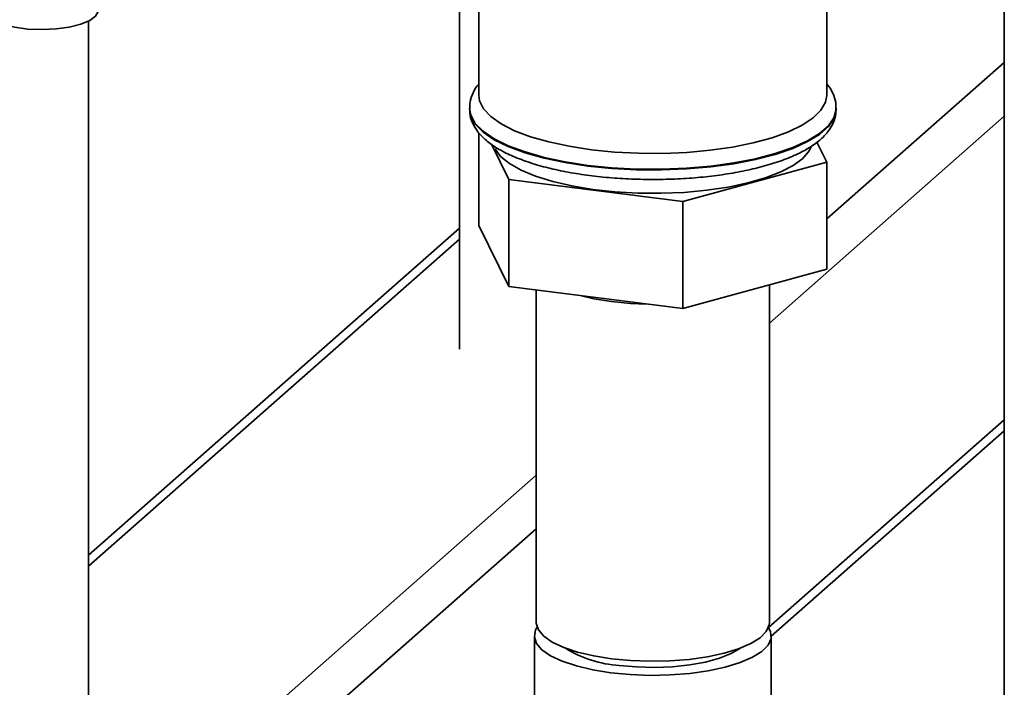
# Paper-space layout 'Blatt1' of a CAD drawing. Units: millimetres. Extents: x 0 to 5940, y 0 to 4200.
# Drawn here: x 5261 to 5365, y 1775 to 1846 of the extents above; entities that cross this region are included whole.
import ezdxf

# ---------------------------------------------------------------- set-up
doc = ezdxf.new("R2010")
doc.units = ezdxf.units.MM
doc.header["$LTSCALE"] = 10

psp = doc.layouts.new('Blatt1')

# ---------------------------------------------------------------- linework, layer by layer
at = {"color": 7, "linetype": 'Continuous', "lineweight": 35}
for p, q in [((5307.46, 1855.02), (5307.46, 1811.17)), ((5309.51, 1854.77), (5309.51, 1837.95)), ((5346.21, 1837.95), (5346.21, 1850.14)), ((5364.95, 1443.57), (5364.95, 1846.86)), ((5268.31, 1767.83), (5268.31, 1845.81)), ((5346.22, 1824.92), (5364.95, 1841.44)), ((5308.51, 1836.62), (5308.51, 1836.54)), ((5347.21, 1836.54), (5347.21, 1836.62)), ((5340.16, 1813.91), (5364.95, 1835.78)), ((5309.49, 1834.02), (5309.49, 1824.24)), ((5345.18, 1833.04), (5346.22, 1830.92)), ((5312.66, 1829.09), (5310.84, 1832.81)), ((5346.22, 1830.92), (5331.03, 1826.78)), ((5346.22, 1830.92), (5346.22, 1819.61)), ((5331.03, 1826.78), (5312.66, 1829.09)), ((5312.66, 1829.09), (5312.66, 1817.78)), ((5331.03, 1826.78), (5331.03, 1815.46)), ((5307.46, 1823.96), (5268.31, 1789.44)), ((5312.66, 1817.78), (5309.49, 1824.24)), ((5268.31, 1788.27), (5307.46, 1822.79)), ((5346.22, 1819.61), (5331.03, 1815.46)), ((5331.03, 1815.46), (5312.66, 1817.78)), ((5315.56, 1817.41), (5315.56, 1782.32)), ((5340.16, 1782.32), (5340.16, 1817.96)), ((5340.08, 1781.79), (5364.95, 1803.72)), ((5340.36, 1780.86), (5364.95, 1802.55)), ((5240.68, 1731.84), (5315.56, 1797.88)), ((5243.48, 1728.66), (5315.56, 1792.22)), ((5315.36, 1780.91), (5315.36, 1766.22)), ((5340.36, 1754.51), (5340.36, 1780.91))]:
    psp.add_line(p, q, dxfattribs=at)
at = {"color": 7, "linetype": 'Continuous', "lineweight": 35, "flags": 128}
for points in [[(5269.31, 1846.92), (5269.31, 1846.82), (5269.05, 1846.33), (5268.43, 1845.87), (5267.49, 1845.48), (5266.28, 1845.18), (5264.9, 1844.99), (5263.41, 1844.92), (5261.91, 1844.97), (5260.5, 1845.15), (5259.27, 1845.44), (5258.3, 1845.82), (5257.64, 1846.27), (5257.33, 1846.76), (5257.31, 1846.92)], [(5321.37, 1832.23), (5319.04, 1832.59), (5316.89, 1833.05), (5314.95, 1833.6), (5313.26, 1834.24), (5311.85, 1834.96), (5310.76, 1835.73), (5310, 1836.54), (5309.58, 1837.39), (5309.51, 1837.95)], [(5346.21, 1837.95), (5346.08, 1837.24), (5345.6, 1836.4), (5344.78, 1835.59), (5343.63, 1834.83), (5342.18, 1834.13), (5340.44, 1833.5), (5338.46, 1832.96), (5336.27, 1832.51), (5333.92, 1832.18), (5331.45, 1831.95), (5328.91, 1831.84), (5326.35, 1831.85), (5323.82, 1831.98), (5321.37, 1832.23)], [(5347.21, 1836.63), (5347.2, 1836.49), (5346.97, 1835.61), (5346.38, 1834.75), (5345.45, 1833.93), (5344.19, 1833.16), (5342.62, 1832.45), (5340.78, 1831.82), (5338.7, 1831.27), (5336.41, 1830.83), (5333.97, 1830.5), (5331.42, 1830.28), (5328.79, 1830.17), (5326.15, 1830.19), (5323.54, 1830.33), (5321.01, 1830.58), (5318.61, 1830.95), (5316.38, 1831.42), (5314.37, 1831.99), (5312.61, 1832.65), (5311.13, 1833.38), (5309.96, 1834.17), (5309.12, 1835), (5308.64, 1835.87), (5308.51, 1836.59)], [(5308.51, 1836.54), (5308.64, 1835.78), (5309.12, 1834.92), (5309.96, 1834.08), (5311.13, 1833.29), (5312.61, 1832.57), (5314.37, 1831.91), (5316.38, 1831.34), (5318.61, 1830.87), (5321.01, 1830.5), (5323.54, 1830.25), (5326.15, 1830.11), (5328.79, 1830.09), (5331.42, 1830.2), (5333.97, 1830.42), (5336.41, 1830.75), (5338.7, 1831.19), (5340.78, 1831.74), (5342.62, 1832.37), (5344.19, 1833.08), (5345.45, 1833.85), (5346.38, 1834.67), (5346.97, 1835.53), (5347.2, 1836.41), (5347.21, 1836.54)], [(5344.58, 1832.55), (5344.36, 1832.1), (5343.69, 1831.31), (5342.68, 1830.57), (5341.36, 1829.88), (5339.75, 1829.26), (5337.88, 1828.72), (5335.8, 1828.28), (5333.55, 1827.95), (5331.18, 1827.73), (5328.74, 1827.63), (5326.28, 1827.64), (5323.86, 1827.78), (5321.52, 1828.03), (5319.31, 1828.4), (5317.29, 1828.86), (5315.49, 1829.42), (5313.95, 1830.06), (5312.72, 1830.77), (5311.8, 1831.53), (5311.23, 1832.33)], [(5323.51, 1816.2), (5321.63, 1816.5), (5320.19, 1816.83)], [(5327.24, 1815.94), (5325.51, 1816.01), (5323.51, 1816.2)], [(5323.51, 1778.49), (5321.63, 1778.79), (5319.92, 1779.19), (5318.45, 1779.68), (5317.24, 1780.25), (5316.35, 1780.88), (5315.78, 1781.55), (5315.56, 1782.24), (5315.56, 1782.32)], [(5340.16, 1782.32), (5340.13, 1782.06), (5339.82, 1781.37), (5339.17, 1780.71), (5338.19, 1780.1), (5336.91, 1779.55), (5335.37, 1779.08), (5333.62, 1778.7), (5331.7, 1778.43), (5329.67, 1778.27), (5327.59, 1778.23), (5325.51, 1778.3), (5323.51, 1778.49)], [(5315.65, 1781.81), (5315.49, 1781.53), (5315.36, 1780.82), (5315.58, 1780.12), (5316.16, 1779.44), (5317.07, 1778.8), (5318.3, 1778.23), (5319.79, 1777.73), (5321.52, 1777.32), (5323.44, 1777.01)], [(5323.44, 1777.01), (5325.48, 1776.82), (5327.58, 1776.74), (5329.7, 1776.79), (5331.76, 1776.95), (5333.71, 1777.23), (5335.5, 1777.61), (5337.06, 1778.09), (5338.36, 1778.65), (5339.35, 1779.27), (5340.02, 1779.94), (5340.33, 1780.64), (5340.29, 1781.35), (5340.08, 1781.79)], [(5324.32, 1777.79), (5326.15, 1777.63), (5328.05, 1777.58), (5329.94, 1777.65), (5331.75, 1777.84), (5333.42, 1778.14), (5334.9, 1778.54), (5336.11, 1779.03), (5337.03, 1779.58), (5337.05, 1779.6)]]:
    psp.add_lwpolyline(points, dxfattribs=at)
at = {"color": 7, "linetype": 'Continuous', "lineweight": 35}
psp.add_arc((5325.03, 1789.78), 12.01, 237.9357, 266.6076, dxfattribs=at)
for points, knots in [([(5309.51, 1839.17), (5309.5, 1839.16), (5309.22, 1838.89), (5308.88, 1838.26), (5308.53, 1837.38), (5308.54, 1836.81), (5308.55, 1836.58)], [0, 0, 0, 0, 0.006874, 0.397026, 0.757689, 1, 1, 1, 1]), ([(5347.16, 1836.63), (5347.17, 1836.83), (5347.19, 1837.37), (5346.85, 1838.22), (5346.51, 1838.86), (5346.23, 1839.14), (5346.21, 1839.16)], [0, 0, 0, 0, 0.2083976, 0.5861508, 0.9719516, 1, 1, 1, 1]), ([(5308.55, 1836.6), (5308.54, 1836.43), (5308.5, 1835.91), (5308.79, 1835.06), (5309.33, 1834.13), (5310.16, 1833.26), (5311.28, 1832.44), (5312.7, 1831.68), (5314.39, 1831.01), (5316.29, 1830.42), (5318.36, 1829.94), (5320.58, 1829.57), (5322.9, 1829.29), (5325.3, 1829.13), (5327.74, 1829.07), (5330.19, 1829.12), (5332.59, 1829.27), (5334.91, 1829.54), (5337.13, 1829.9), (5339.2, 1830.37), (5341.1, 1830.93), (5342.8, 1831.59), (5344.28, 1832.35), (5345.47, 1833.19), (5346.35, 1834.09), (5346.92, 1835.04), (5347.21, 1835.89), (5347.17, 1836.4), (5347.16, 1836.58)], [0, 0, 0, 0, 0.016305, 0.049962, 0.08403, 0.120878, 0.161506, 0.20455, 0.247694, 0.290259, 0.332338, 0.374083, 0.415612, 0.457008, 0.498332, 0.539634, 0.580954, 0.62233, 0.663815, 0.705479, 0.747417, 0.789769, 0.832726, 0.876487, 0.915238, 0.950209, 0.982792, 1, 1, 1, 1])]:
    psp.add_open_spline(points, degree=3, knots=knots, dxfattribs=at)

doc.saveas('drawing.dxf')
